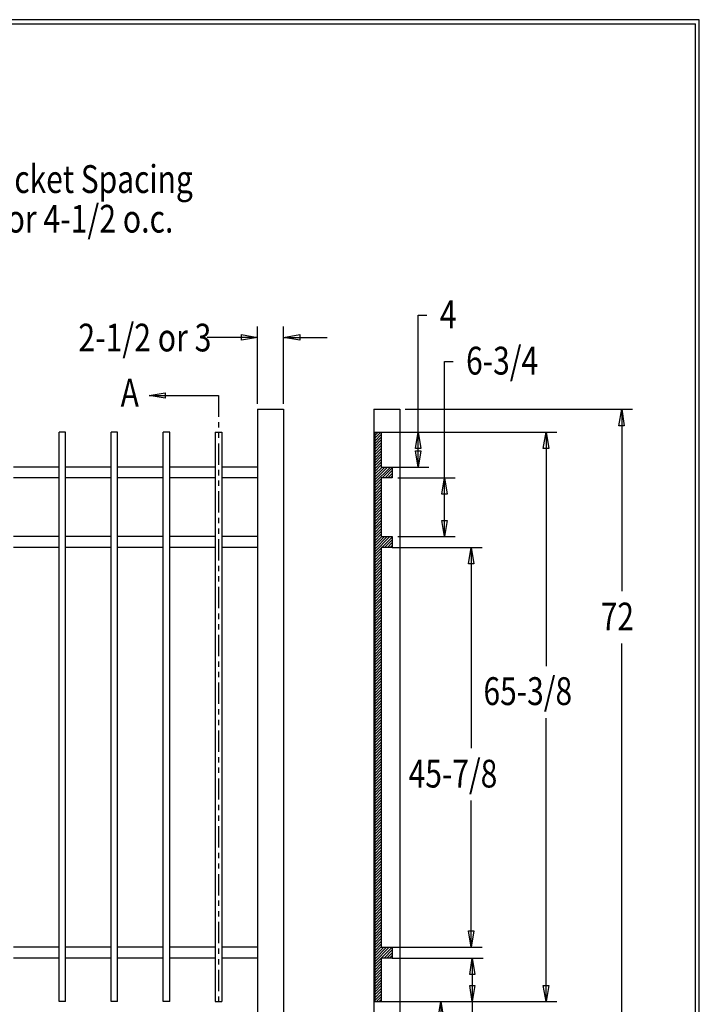
# Model space of a CAD drawing. Extents: x -23 to 239, y 39 to 242.
# Drawn here: x 146 to 239, y 108 to 242 of the extents above; entities that cross this region are included whole.
import ezdxf

# ---------------------------------------------------------------- set-up
doc = ezdxf.new("R2010")
doc.units = 0
doc.layers.add('LAYER_1', color=160, linetype='Continuous')
doc.styles.add('STD', font='txt')

# ---------------------------------------------------------------- blocks, each defined once
blk = doc.blocks.new('AI9-BLK29')
at = {"layer": 'LAYER_1', "color": 7}
blk.add_line((-130.18, 0.03), (130.18, 0.03), dxfattribs=at)
blk = doc.blocks.new('AI9-BLK28')
at = {"layer": 'LAYER_1', "color": 7}
blk.add_line((0.02, -100.89), (0.02, 100.89), dxfattribs=at)

msp = doc.modelspace()

# ---------------------------------------------------------------- linework, layer by layer
at = {"layer": 'LAYER_1', "color": 7}
for p, q in [((200.28, 201.46), (201.46, 201.46)), ((200.28, 180.78), (200.28, 201.46)), ((178.41, 189.38), (178.41, 199.92)), ((181.95, 189.38), (181.95, 199.92)), ((178.41, 198.44), (171.53, 198.44)), ((181.95, 198.44), (187.88, 198.44)), ((203.88, 195.16), (205.06, 195.16)), ((203.88, 171.3), (203.88, 195.16)), ((163.62, 190.52), (173.08, 190.52)), ((173.08, 190.52), (173.08, 187.62)), ((178.41, 188.66), (181.95, 188.66)), ((178.41, 188.66), (178.41, 103.19)), ((181.95, 188.66), (181.95, 103.19)), ((194.25, 188.66), (197.8, 188.66)), ((194.25, 188.66), (194.25, 103.19)), ((197.8, 188.66), (197.8, 103.19)), ((198.52, 188.66), (229.51, 188.66)), ((228.03, 188.66), (228.03, 163.85)), ((173.08, 186.9), (173.08, 186.16)), ((152.23, 185.53), (151.34, 185.53)), ((151.34, 107.95), (151.34, 185.53)), ((152.23, 107.95), (152.23, 185.53)), ((159.32, 185.53), (158.43, 185.53)), ((158.43, 107.95), (158.43, 185.53)), ((159.32, 107.95), (159.32, 185.53)), ((165.54, 107.95), (165.54, 185.53)), ((172.64, 185.53), (172.64, 107.95)), ((172.64, 185.53), (173.52, 185.53)), ((173.08, 185.44), (173.08, 184.74)), ((173.52, 185.53), (173.52, 107.95)), ((195.22, 185.53), (194.39, 184.7)), ((194.84, 185.53), (194.39, 185.08)), ((194.46, 185.53), (194.39, 185.44)), ((194.39, 185.53), (219.2, 185.53)), ((194.39, 185.53), (194.39, 107.95)), ((195.26, 185.21), (194.39, 184.32)), ((195.26, 185.53), (195.26, 180.78)), ((217.72, 185.53), (217.72, 153.67)), ((173.08, 184), (173.08, 181.1)), ((195.26, 184.83), (194.39, 183.96)), ((195.26, 184.47), (194.39, 183.58)), ((195.26, 184.09), (194.39, 183.2)), ((195.26, 183.71), (194.39, 182.82)), ((195.26, 183.32), (194.39, 182.44)), ((195.26, 182.94), (194.39, 182.05)), ((195.26, 182.56), (194.39, 181.69)), ((195.26, 182.2), (194.39, 181.31)), ((195.26, 181.82), (194.39, 180.93)), ((195.26, 181.44), (194.39, 180.55)), ((151.34, 180.78), (145.12, 180.78)), ((158.43, 180.78), (152.23, 180.78)), ((165.54, 180.78), (159.32, 180.78)), ((172.64, 180.78), (166.43, 180.78)), ((173.08, 180.38), (173.08, 179.64)), ((178.41, 180.78), (173.52, 180.78)), ((195.26, 181.06), (194.39, 180.17)), ((196.51, 180.78), (194.39, 178.67)), ((196.13, 180.78), (194.39, 179.05)), ((195.75, 180.78), (194.39, 179.41)), ((195.39, 180.78), (194.39, 179.79)), ((195.26, 180.78), (201.76, 180.78)), ((196.74, 180.66), (195.39, 179.3)), ((196.74, 180.3), (195.77, 179.3)), ((196.74, 179.9), (196.15, 179.3)), ((196.74, 180.78), (196.74, 179.3)), ((151.34, 179.3), (145.12, 179.3)), ((158.43, 179.3), (152.23, 179.3)), ((165.54, 179.3), (159.32, 179.3)), ((172.64, 179.3), (166.43, 179.3)), ((173.08, 178.94), (173.08, 178.22)), ((178.41, 179.3), (173.52, 179.3)), ((195.26, 179.18), (194.39, 178.29)), ((195.26, 178.79), (194.39, 177.91)), ((195.26, 178.41), (194.39, 177.52)), ((196.74, 179.3), (195.26, 179.3)), ((195.26, 179.3), (195.26, 171.3)), ((196.74, 179.51), (196.53, 179.3)), ((197.51, 179.3), (205.34, 179.3)), ((173.08, 177.48), (173.08, 174.58)), ((195.26, 178.03), (194.39, 177.14)), ((195.26, 177.67), (194.39, 176.78)), ((195.26, 177.29), (194.39, 176.4)), ((195.26, 176.91), (194.39, 176.02)), ((195.26, 176.55), (194.39, 175.64)), ((195.26, 176.15), (194.39, 175.26)), ((195.26, 175.77), (194.39, 174.88)), ((195.26, 175.41), (194.39, 174.52)), ((195.26, 175.03), (194.39, 174.14)), ((195.26, 174.65), (194.39, 173.76)), ((173.08, 173.86), (173.08, 173.12)), ((195.26, 174.29), (194.39, 173.38)), ((195.26, 173.91), (194.39, 172.99)), ((195.26, 173.5), (194.39, 172.61)), ((195.26, 173.14), (194.39, 172.25)), ((173.08, 172.42), (173.08, 171.7)), ((195.26, 172.76), (194.39, 171.87)), ((195.26, 172.38), (194.39, 171.49)), ((195.26, 172), (194.39, 171.13)), ((151.34, 171.3), (145.12, 171.3)), ((158.43, 171.3), (152.23, 171.3)), ((165.54, 171.3), (159.32, 171.3)), ((172.64, 171.3), (166.43, 171.3)), ((173.08, 170.96), (173.08, 168.06)), ((178.41, 171.3), (173.52, 171.3)), ((195.26, 171.64), (194.39, 170.73)), ((196.45, 171.3), (194.39, 169.23)), ((196.07, 171.3), (194.39, 169.61)), ((195.69, 171.3), (194.39, 169.99)), ((195.33, 171.3), (194.39, 170.35)), ((195.26, 171.3), (196.74, 171.3)), ((196.74, 171.24), (195.33, 169.8)), ((196.74, 170.86), (195.71, 169.8)), ((196.74, 170.48), (196.09, 169.8)), ((196.74, 171.3), (196.74, 169.8)), ((197.51, 171.3), (205.34, 171.3)), ((151.34, 169.8), (145.12, 169.8)), ((158.43, 169.8), (152.23, 169.8)), ((165.54, 169.8), (159.32, 169.8)), ((172.64, 169.8), (166.43, 169.8)), ((178.41, 169.8), (173.52, 169.8)), ((195.26, 169.74), (194.39, 168.87)), ((195.26, 169.38), (194.39, 168.49)), ((196.74, 169.8), (195.26, 169.8)), ((195.26, 169.8), (195.26, 115.36)), ((196.74, 170.1), (196.47, 169.8)), ((196.74, 169.8), (209, 169.8)), ((207.52, 169.8), (207.52, 142.47)), ((195.26, 168.99), (194.39, 168.08)), ((195.26, 168.61), (194.39, 167.72)), ((195.26, 168.23), (194.39, 167.34)), ((195.26, 167.85), (194.39, 166.96)), ((173.08, 167.34), (173.08, 166.6)), ((195.26, 167.47), (194.39, 166.6)), ((195.26, 167.11), (194.39, 166.22)), ((195.26, 166.73), (194.39, 165.84)), ((195.26, 166.35), (194.39, 165.46)), ((173.08, 165.9), (173.08, 165.18)), ((195.26, 165.97), (194.39, 165.08)), ((195.26, 165.59), (194.39, 164.7)), ((195.26, 165.21), (194.39, 164.32)), ((173.08, 164.44), (173.08, 161.54)), ((195.26, 164.85), (194.39, 163.96)), ((195.26, 164.46), (194.39, 163.58)), ((195.26, 164.08), (194.39, 163.19)), ((195.26, 163.7), (194.39, 162.81)), ((195.26, 163.32), (194.39, 162.43)), ((195.26, 162.94), (194.39, 162.05)), ((195.26, 162.58), (194.39, 161.69)), ((195.26, 162.2), (194.39, 161.31)), ((195.26, 161.82), (194.39, 160.93)), ((195.26, 161.44), (194.39, 160.55)), ((195.26, 161.06), (194.39, 160.17)), ((173.08, 160.82), (173.08, 160.08)), ((195.26, 160.68), (194.39, 159.79)), ((195.26, 160.32), (194.39, 159.43)), ((195.26, 159.94), (194.39, 159.05)), ((173.08, 159.38), (173.08, 158.67)), ((195.26, 159.55), (194.39, 158.67)), ((195.26, 159.19), (194.39, 158.28)), ((195.26, 158.79), (194.39, 157.9)), ((195.26, 158.41), (194.39, 157.52)), ((173.08, 157.92), (173.08, 155.02)), ((195.26, 158.05), (194.39, 157.16)), ((195.26, 157.67), (194.39, 156.78)), ((195.26, 157.29), (194.39, 156.4)), ((195.26, 156.93), (194.39, 156.02)), ((195.26, 156.55), (194.39, 155.64)), ((195.26, 156.15), (194.39, 155.26)), ((195.26, 155.77), (194.39, 154.9)), ((228.03, 103.19), (228.03, 156.74)), ((173.08, 154.3), (173.08, 153.56)), ((195.26, 155.41), (194.39, 154.52)), ((195.26, 155.02), (194.39, 154.14)), ((195.26, 154.64), (194.39, 153.78)), ((195.26, 154.28), (194.39, 153.37)), ((195.26, 153.9), (194.39, 152.99)), ((195.26, 153.5), (194.39, 152.63)), ((195.26, 153.14), (194.39, 152.25)), ((173.08, 152.87), (173.08, 152.15)), ((195.26, 152.76), (194.39, 151.87)), ((195.26, 152.38), (194.39, 151.51)), ((195.26, 152.02), (194.39, 151.13)), ((195.26, 151.64), (194.39, 150.73)), ((173.08, 151.41), (173.08, 148.51)), ((195.26, 151.26), (194.39, 150.37)), ((195.26, 150.88), (194.39, 149.99)), ((195.26, 150.49), (194.39, 149.61)), ((195.26, 150.11), (194.39, 149.25)), ((195.26, 149.75), (194.39, 148.86)), ((195.26, 149.37), (194.39, 148.48)), ((195.26, 148.99), (194.39, 148.1)), ((173.08, 147.79), (173.08, 147.07)), ((195.26, 148.61), (194.39, 147.72)), ((195.26, 148.23), (194.39, 147.34)), ((195.26, 147.85), (194.39, 146.96)), ((173.08, 146.35), (173.08, 145.63)), ((195.26, 147.49), (194.39, 146.6)), ((195.26, 147.11), (194.39, 146.22)), ((195.26, 146.73), (194.39, 145.84)), ((195.26, 146.35), (194.39, 145.46)), ((217.72, 107.95), (217.72, 146.56)), ((173.08, 144.89), (173.08, 141.99)), ((195.26, 145.97), (194.39, 145.08)), ((195.26, 145.58), (194.39, 144.7)), ((195.26, 145.22), (194.39, 144.34)), ((195.26, 144.84), (194.39, 143.95)), ((195.26, 144.46), (194.39, 143.57)), ((195.26, 144.08), (194.39, 143.19)), ((195.26, 143.7), (194.39, 142.81)), ((195.26, 143.32), (194.39, 142.43)), ((195.26, 142.96), (194.39, 142.07)), ((195.26, 142.58), (194.39, 141.69)), ((195.26, 142.2), (194.39, 141.31)), ((173.08, 141.27), (173.08, 140.55)), ((195.26, 141.84), (194.39, 140.93)), ((195.26, 141.44), (194.39, 140.55)), ((195.26, 141.05), (194.39, 140.17)), ((173.08, 139.83), (173.08, 139.11)), ((195.26, 140.69), (194.39, 139.81)), ((195.26, 140.31), (194.39, 139.42)), ((195.26, 139.93), (194.39, 139.04)), ((195.26, 139.57), (194.39, 138.66)), ((173.08, 138.37), (173.08, 135.47)), ((195.26, 139.19), (194.39, 138.28)), ((195.26, 138.79), (194.39, 137.9)), ((195.26, 138.41), (194.39, 137.54)), ((195.26, 138.05), (194.39, 137.16)), ((195.26, 137.67), (194.39, 136.78)), ((195.26, 137.29), (194.39, 136.42)), ((195.26, 136.93), (194.39, 136.02)), ((195.26, 136.55), (194.39, 135.64)), ((195.26, 136.14), (194.39, 135.28)), ((195.26, 135.78), (194.39, 134.9)), ((173.08, 134.75), (173.08, 134.03)), ((195.26, 135.4), (194.39, 134.51)), ((195.26, 135.02), (194.39, 134.15)), ((195.26, 134.66), (194.39, 133.77)), ((195.26, 134.28), (194.39, 133.37)), ((207.52, 115.36), (207.52, 135.34)), ((173.08, 133.31), (173.08, 132.59)), ((195.26, 133.9), (194.39, 133.01)), ((195.26, 133.52), (194.39, 132.63)), ((195.26, 133.14), (194.39, 132.25)), ((173.08, 131.85), (173.08, 128.95)), ((195.26, 132.76), (194.39, 131.89)), ((195.26, 132.4), (194.39, 131.51)), ((195.26, 132.02), (194.39, 131.13)), ((195.26, 131.64), (194.39, 130.75)), ((195.26, 131.25), (194.39, 130.37)), ((195.26, 130.87), (194.39, 129.98)), ((195.26, 130.49), (194.39, 129.6)), ((195.26, 130.13), (194.39, 129.24)), ((195.26, 129.75), (194.39, 128.86)), ((195.26, 129.37), (194.39, 128.48)), ((195.26, 128.99), (194.39, 128.1)), ((173.08, 128.23), (173.08, 127.51)), ((195.26, 128.61), (194.39, 127.72)), ((195.26, 128.23), (194.39, 127.34)), ((195.26, 127.87), (194.39, 126.98)), ((195.26, 127.49), (194.39, 126.6)), ((173.08, 126.79), (173.08, 126.07)), ((195.26, 127.11), (194.39, 126.22)), ((195.26, 126.72), (194.39, 125.84)), ((195.26, 126.34), (194.39, 125.45)), ((173.08, 125.33), (173.08, 122.43)), ((195.26, 125.96), (194.39, 125.07)), ((195.26, 125.6), (194.39, 124.71)), ((195.26, 125.22), (194.39, 124.33)), ((195.26, 124.84), (194.39, 123.95)), ((195.26, 124.48), (194.39, 123.57)), ((195.26, 124.08), (194.39, 123.19)), ((195.26, 123.7), (194.39, 122.81)), ((195.26, 123.34), (194.39, 122.45)), ((195.26, 122.96), (194.39, 122.07)), ((195.26, 122.58), (194.39, 121.69)), ((195.26, 122.22), (194.39, 121.31)), ((173.08, 121.71), (173.08, 120.99)), ((195.26, 121.84), (194.39, 120.92)), ((195.26, 121.43), (194.39, 120.54)), ((195.26, 121.05), (194.39, 120.18)), ((173.08, 120.27), (173.08, 119.55)), ((195.26, 120.69), (194.39, 119.8)), ((195.26, 120.31), (194.39, 119.42)), ((195.26, 119.93), (194.39, 119.04)), ((195.26, 119.57), (194.39, 118.66)), ((173.08, 118.81), (173.08, 115.91)), ((195.26, 119.19), (194.39, 118.28)), ((195.26, 118.79), (194.39, 117.92)), ((195.26, 118.43), (194.39, 117.54)), ((195.26, 118.05), (194.39, 117.16)), ((195.26, 117.67), (194.39, 116.8)), ((195.26, 117.31), (194.39, 116.4)), ((195.26, 116.92), (194.39, 116.01)), ((151.34, 115.36), (145.12, 115.36)), ((158.43, 115.36), (152.23, 115.36)), ((165.54, 115.36), (159.32, 115.36)), ((172.64, 115.36), (166.43, 115.36)), ((178.41, 115.36), (173.52, 115.36)), ((195.26, 116.54), (194.39, 115.65)), ((195.26, 116.16), (194.39, 115.27)), ((195.26, 115.78), (194.39, 114.89)), ((195.26, 115.4), (194.39, 114.53)), ((196.74, 115.36), (194.39, 113.01)), ((196.34, 115.36), (194.39, 113.39)), ((195.98, 115.36), (194.39, 113.75)), ((195.6, 115.36), (194.39, 114.15)), ((195.26, 115.36), (209, 115.36)), ((196.74, 115.36), (196.74, 113.88)), ((173.08, 115.19), (173.08, 114.47)), ((196.74, 115), (195.64, 113.88)), ((196.74, 114.62), (196, 113.88)), ((196.74, 114.26), (196.38, 113.88)), ((151.34, 113.88), (145.12, 113.88)), ((158.43, 113.88), (152.23, 113.88)), ((165.54, 113.88), (159.32, 113.88)), ((172.64, 113.88), (166.43, 113.88)), ((173.08, 113.75), (173.08, 113.03)), ((178.41, 113.88), (173.52, 113.88)), ((195.26, 113.52), (194.39, 112.63)), ((195.26, 113.14), (194.39, 112.25)), ((195.26, 112.78), (194.39, 111.89)), ((196.74, 113.88), (195.26, 113.88)), ((195.26, 113.88), (195.26, 107.95)), ((196.74, 113.88), (209.15, 113.88)), ((207.67, 113.88), (207.67, 98.57)), ((173.08, 112.29), (173.08, 109.39)), ((195.26, 112.39), (194.39, 111.51)), ((195.26, 112.01), (194.39, 111.1)), ((195.26, 111.63), (194.39, 110.74)), ((195.26, 111.25), (194.39, 110.36)), ((195.26, 110.87), (194.39, 109.98)), ((195.26, 110.51), (194.39, 109.62)), ((195.26, 110.13), (194.39, 109.24)), ((173.08, 108.67), (173.08, 107.95)), ((195.26, 109.75), (194.39, 108.86)), ((195.26, 109.37), (194.39, 108.48)), ((195.26, 108.99), (194.39, 108.1)), ((152.23, 107.95), (151.34, 107.95)), ((159.32, 107.95), (158.43, 107.95)), ((166.43, 107.95), (165.54, 107.95)), ((172.64, 107.95), (173.52, 107.95)), ((194.39, 107.95), (219.2, 107.95)), ((195.26, 108.61), (194.61, 107.95)), ((195.26, 108.25), (194.99, 107.95)), ((203.37, 107.95), (203.37, 90.93))]:
    msp.add_line(p, q, dxfattribs=at)
msp.add_lwpolyline([(-22.8, 241.72), (-22.8, 38.86), (238.61, 38.86), (238.61, 241.72)], close=True, dxfattribs=at)
for points in [[(178.41, 198.44), (176.19, 198.08), (176.19, 198.82), (178.41, 198.44)], [(181.95, 198.44), (184.17, 198.82), (184.17, 198.08), (181.95, 198.44)], [(163.62, 190.52), (165.82, 190.88), (165.82, 190.16), (163.62, 190.52)], [(228.03, 188.66), (228.39, 186.41), (227.65, 186.41), (228.03, 188.66)], [(166.43, 107.95), (166.43, 185.53), (165.54, 185.53)], [(200.28, 185.53), (200.66, 183.32), (199.92, 183.32), (200.28, 185.53)], [(217.72, 185.53), (218.1, 183.32), (217.34, 183.32), (217.72, 185.53)], [(200.28, 180.78), (199.92, 183.01), (200.66, 183.01), (200.28, 180.78)], [(203.88, 179.3), (204.26, 177.08), (203.5, 177.08), (203.88, 179.3)], [(203.88, 171.3), (203.5, 173.5), (204.26, 173.5), (203.88, 171.3)], [(207.52, 169.8), (207.9, 167.58), (207.16, 167.58), (207.52, 169.8)], [(207.52, 115.36), (207.16, 117.58), (207.9, 117.58), (207.52, 115.36)], [(207.67, 113.88), (208.03, 111.65), (207.31, 111.65), (207.67, 113.88)], [(207.67, 107.95), (207.31, 110.15), (208.03, 110.15), (207.67, 107.95)], [(217.72, 107.95), (217.34, 110.15), (218.1, 110.15), (217.72, 107.95)], [(203.37, 107.95), (203.75, 105.71), (203.01, 105.71), (203.37, 107.95)]]:
    msp.add_lwpolyline(points, dxfattribs=at)

# ---------------------------------------------------------------- block references
for name, p in [('AI9-BLK29', (107.91, 241.14)), ('AI9-BLK28', (238.06, 140.28))]:
    msp.add_blockref(name, p, dxfattribs=at)

# ---------------------------------------------------------------- texts
at = {"layer": 'LAYER_1', "color": 7, "attachment_point": 1, "style": 'STD'}
for s, insert, char_height in [('\\fArial|b0|i0;\\H3.7900;\\W0.79;\\C7;Picket Spacing', (141.54, 221.91), 3.79), ('\\fArial|b0|i0;\\H3.7752;\\W0.80;\\C7;6 or 4-1/2 o.c.', (140.98, 216.5), 3.7752), ('\\fArial|b0|i0;\\H3.7900;\\W0.79;\\C7;4', (203.24, 203.48), 3.79), ('\\fArial|b0|i0;\\H3.7752;\\W0.80;\\C7;2-1/2 or 3', (153.97, 200.31), 3.7752), ('\\fArial|b0|i0;\\H3.7900;\\W0.79;\\C7;6-3/4', (206.82, 197.17), 3.79), ('\\fArial|b0|i0;\\H3.7900;\\W0.79;\\C7;A', (159.74, 192.81), 3.79), ('\\fArial|b0|i0;\\H3.7900;\\W0.79;\\C7;72', (225.17, 162.31), 3.79), ('\\fArial|b0|i0;\\H3.7900;\\W0.79;\\C7;65-3/8', (209.19, 152.15), 3.79), ('\\fArial|b0|i0;\\H3.7900;\\W0.79;\\C7;45-7/8', (198.99, 140.91), 3.79)]:
    msp.add_mtext(s, dxfattribs=dict(at, insert=insert, char_height=char_height))

doc.saveas('drawing.dxf')
